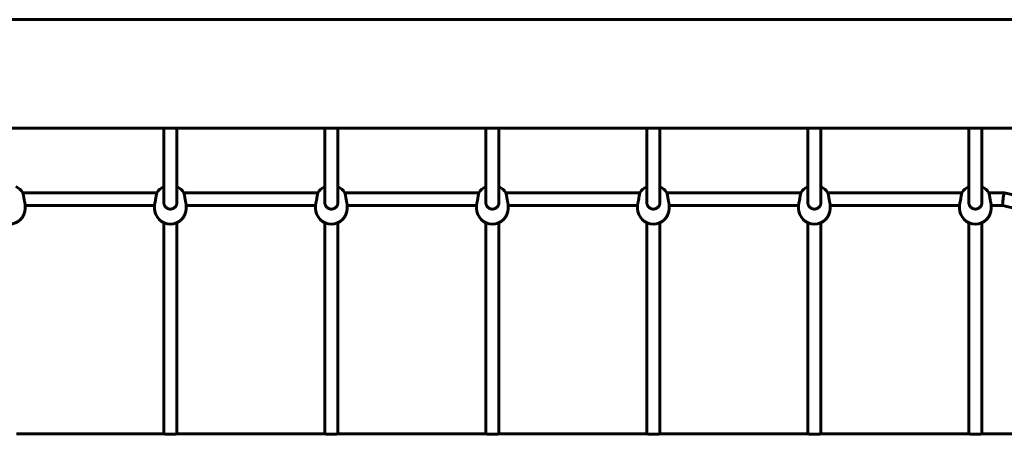
# Model space of a CAD drawing. Units: millimetres. Extents: x -3477 to 5368, y -876 to 4912.
# Drawn here: x 1123 to 2346, y 2277 to 2792 of the extents above; entities that cross this region are included whole.
import ezdxf

# ---------------------------------------------------------------- set-up
doc = ezdxf.new("R2010")
doc.units = ezdxf.units.MM
doc.linetypes.add('K5LT_BASIC', pattern=[0])
doc.layers.add('Системный слой', color=7, linetype='Continuous')

msp = doc.modelspace()

# ---------------------------------------------------------------- linework, layer by layer
at = {"layer": 'Системный слой', "linetype": 'K5LT_BASIC', "lineweight": 60}
for p, q in [((-115.3, 2792.3), (2494.8, 2792.3)), ((-127.4, 2657.3), (2494, 2657.3)), ((1301.8, 2564.3), (1301.8, 2657.3)), ((1317.8, 2564.3), (1317.8, 2657.3)), ((1501.8, 2564.3), (1501.8, 2657.3)), ((1517.8, 2564.3), (1517.8, 2657.3)), ((1701.8, 2564.3), (1701.8, 2657.3)), ((1717.8, 2564.3), (1717.8, 2657.3)), ((1901.8, 2564.3), (1901.8, 2657.3)), ((1917.8, 2564.3), (1917.8, 2657.3)), ((2101.8, 2564.3), (2101.8, 2657.3)), ((2117.8, 2564.3), (2117.8, 2657.3)), ((2301.8, 2564.3), (2301.8, 2657.3)), ((2317.8, 2564.3), (2317.8, 2657.3)), ((1126.5, 2577.1), (1293.2, 2577.1)), ((1326.5, 2577.1), (1493.2, 2577.1)), ((1526.5, 2577.1), (1693.2, 2577.1)), ((1726.5, 2577.1), (1893.2, 2577.1)), ((1926.5, 2577.1), (2093.2, 2577.1)), ((2126.5, 2577.1), (2293.2, 2577.1)), ((2326.5, 2577.1), (2345.8, 2577.1)), ((2345.8, 2577.1), (2403.8, 2563.3)), ((1129.3, 2562.2), (1129.3, 2557.5)), ((1129.3, 2561.1), (1290.3, 2561.1)), ((1290.3, 2562.2), (1290.3, 2557.5)), ((1301.8, 2564.3), (1301.8, 2564.3)), ((1317.8, 2564.3), (1317.8, 2564.3)), ((1329.3, 2562.2), (1329.3, 2557.5)), ((1329.3, 2561.1), (1490.3, 2561.1)), ((1490.3, 2562.2), (1490.3, 2557.5)), ((1501.8, 2564.3), (1501.8, 2564.3)), ((1517.8, 2564.3), (1517.8, 2564.3)), ((1529.3, 2562.2), (1529.3, 2557.5)), ((1529.3, 2561.1), (1690.3, 2561.1)), ((1690.3, 2562.2), (1690.3, 2557.5)), ((1701.8, 2564.3), (1701.8, 2564.3)), ((1717.8, 2564.3), (1717.8, 2564.3)), ((1729.3, 2562.2), (1729.3, 2557.5)), ((1729.3, 2561.1), (1890.3, 2561.1)), ((1890.3, 2562.2), (1890.3, 2557.5)), ((1901.8, 2564.3), (1901.8, 2564.3)), ((1917.8, 2564.3), (1917.8, 2564.3)), ((1929.3, 2562.2), (1929.3, 2557.5)), ((1929.3, 2561.1), (2090.3, 2561.1)), ((2090.3, 2562.2), (2090.3, 2557.5)), ((2101.8, 2564.3), (2101.8, 2564.3)), ((2117.8, 2564.3), (2117.8, 2564.3)), ((2129.3, 2562.2), (2129.3, 2557.5)), ((2129.3, 2561.1), (2290.3, 2561.1)), ((2290.3, 2562.2), (2290.3, 2557.5)), ((2301.8, 2564.3), (2301.8, 2564.3)), ((2317.8, 2564.3), (2317.8, 2564.3)), ((2329.3, 2562.2), (2329.3, 2557.5)), ((2329.3, 2561.1), (2343.9, 2561.1)), ((2343.9, 2561.1), (2401.9, 2547.3)), ((1301.8, 2355.9), (1301.8, 2539.7)), ((1317.8, 2355.9), (1317.8, 2539.7)), ((1501.8, 2355.9), (1501.8, 2539.7)), ((1517.8, 2355.9), (1517.8, 2539.7)), ((1701.8, 2355.9), (1701.8, 2539.7)), ((1717.8, 2355.9), (1717.8, 2539.7)), ((1901.8, 2355.9), (1901.8, 2539.7)), ((1917.8, 2355.9), (1917.8, 2539.7)), ((2101.8, 2355.9), (2101.8, 2539.7)), ((2117.8, 2355.9), (2117.8, 2539.7)), ((2301.8, 2355.9), (2301.8, 2539.7)), ((2317.8, 2355.9), (2317.8, 2539.7)), ((1301.8, 2278.6), (1301.8, 2355.9)), ((1317.8, 2278.6), (1317.8, 2355.9)), ((1501.8, 2278.6), (1501.8, 2355.9)), ((1517.8, 2278.6), (1517.8, 2355.9)), ((1701.8, 2278.6), (1701.8, 2355.9)), ((1717.8, 2278.6), (1717.8, 2355.9)), ((1901.8, 2278.6), (1901.8, 2355.9)), ((1917.8, 2278.6), (1917.8, 2355.9)), ((2101.8, 2278.6), (2101.8, 2355.9)), ((2117.8, 2278.6), (2117.8, 2355.9)), ((2301.8, 2278.6), (2301.8, 2355.9)), ((2317.8, 2278.6), (2317.8, 2355.9)), ((1118.8, 2277.3), (1300.8, 2277.3)), ((1301.8, 2277.2), (1301.8, 2278.6)), ((1317.8, 2277.2), (1317.8, 2278.6)), ((1318.8, 2277.3), (1500.8, 2277.3)), ((1501.8, 2277.2), (1501.8, 2278.6)), ((1517.8, 2277.2), (1517.8, 2278.6)), ((1518.8, 2277.3), (1700.8, 2277.3)), ((1701.8, 2277.2), (1701.8, 2278.6)), ((1717.8, 2277.2), (1717.8, 2278.6)), ((1718.8, 2277.3), (1900.8, 2277.3)), ((1901.8, 2277.2), (1901.8, 2278.6)), ((1917.8, 2277.2), (1917.8, 2278.6)), ((1918.8, 2277.3), (2100.8, 2277.3)), ((2101.8, 2277.2), (2101.8, 2278.6)), ((2117.8, 2277.2), (2117.8, 2278.6)), ((2118.8, 2277.3), (2300.8, 2277.3)), ((2301.8, 2277.2), (2301.8, 2278.6)), ((2317.8, 2277.2), (2317.8, 2278.6)), ((2318.8, 2277.3), (2500.8, 2277.3))]:
    msp.add_line(p, q, dxfattribs=at)
for centre, start, end in [((1109.8, 2566.9), 31.0143, 65.7791), ((1309.8, 2566.9), 114.2209, 148.9857), ((1309.8, 2566.9), 31.0143, 65.7791), ((1509.8, 2566.9), 114.2209, 148.9857), ((1509.8, 2566.9), 31.0143, 65.7791), ((1709.8, 2566.9), 114.2209, 148.9857), ((1709.8, 2566.9), 31.0143, 65.7791), ((1909.8, 2566.9), 114.2209, 148.9857), ((1909.8, 2566.9), 31.0143, 65.7791), ((2109.8, 2566.9), 114.2209, 148.9857), ((2109.8, 2566.9), 31.0143, 65.7791), ((2309.8, 2566.9), 114.2209, 148.9857), ((2309.8, 2566.9), 31.0143, 65.7791), ((1109.8, 2557.5), 180, 0), ((1309.8, 2557.5), 180, 0), ((1509.8, 2557.5), 180, 0), ((1709.8, 2557.5), 180, 0), ((1909.8, 2557.5), 180, 0), ((2109.8, 2557.5), 180, 0), ((2309.8, 2557.5), 180, 0)]:
    msp.add_arc(centre, 19.5, start, end, dxfattribs=at)
for start_param, end_param in [(3.149569, 5.219852), (3.133616, 3.149569), (5.219852, 6.275209)]:
    msp.add_ellipse((2344.8, 2569.1), major_axis=(-0.94, -8), ratio=0.068181, start_param=start_param, end_param=end_param, dxfattribs=at)
for points, knots in [([(1126.5, 2577), (1126.5, 2577), (1126.6, 2576.9), (1126.6, 2576.8), (1126.7, 2576.5), (1126.8, 2576.1), (1127, 2575.5), (1127.1, 2574.8), (1127.3, 2574), (1127.4, 2573.2), (1127.6, 2572.3), (1127.7, 2571.5), (1127.8, 2571), (1127.8, 2570.8)], [0, 0, 0, 0, 0.039016, 0.117062, 0.158578, 0.294466, 0.396223, 0.510476, 0.63399, 0.733294, 0.836417, 0.929678, 1, 1, 1, 1]), ([(1129.3, 2562.2), (1129.3, 2562.4), (1129.3, 2562.7), (1129.3, 2563.1), (1129.2, 2563.6), (1129.1, 2564.2), (1129, 2564.8), (1128.8, 2565.5), (1128.6, 2566.7), (1128.3, 2567.9), (1128.1, 2569.1), (1127.9, 2569.9), (1127.8, 2570.5), (1127.8, 2570.8)], [0, 0, 0, 0, 0.091498, 0.147349, 0.222973, 0.294017, 0.366417, 0.437711, 0.560373, 0.747161, 0.815033, 0.906696, 1, 1, 1, 1]), ([(1290.3, 2562.2), (1290.3, 2562.4), (1290.3, 2562.7), (1290.4, 2563.1), (1290.4, 2563.5), (1290.5, 2564), (1290.6, 2564.5), (1290.7, 2564.9), (1290.8, 2565.5), (1291, 2566.3), (1291.2, 2567.3), (1291.4, 2568.3), (1291.7, 2569.5), (1291.8, 2570.3), (1291.9, 2570.7), (1291.9, 2570.8)], [0, 0, 0, 0, 0.092905, 0.148699, 0.210646, 0.276643, 0.342873, 0.384894, 0.435958, 0.546689, 0.62585, 0.751835, 0.868893, 0.972251, 1, 1, 1, 1]), ([(1291.9, 2570.8), (1291.9, 2571.3), (1292, 2571.9), (1292.1, 2572.7), (1292.2, 2573.3), (1292.3, 2573.9), (1292.5, 2574.5), (1292.6, 2575.1), (1292.7, 2575.6), (1292.8, 2576.1), (1292.9, 2576.5), (1293, 2576.8), (1293.1, 2576.9), (1293.1, 2577)], [0, 0, 0, 0, 0.146839, 0.218678, 0.266699, 0.366928, 0.437754, 0.516113, 0.614623, 0.706374, 0.807195, 0.906029, 1, 1, 1, 1]), ([(1326.5, 2577), (1326.5, 2577), (1326.6, 2576.9), (1326.6, 2576.8), (1326.7, 2576.5), (1326.8, 2576.1), (1327, 2575.5), (1327.1, 2574.8), (1327.3, 2574), (1327.4, 2573.2), (1327.6, 2572.3), (1327.7, 2571.5), (1327.8, 2571), (1327.8, 2570.8)], [0, 0, 0, 0, 0.039016, 0.117062, 0.158578, 0.294466, 0.396223, 0.510476, 0.63399, 0.733294, 0.836417, 0.929678, 1, 1, 1, 1]), ([(1329.3, 2562.2), (1329.3, 2562.4), (1329.3, 2562.7), (1329.3, 2563.1), (1329.2, 2563.6), (1329.1, 2564.2), (1329, 2564.8), (1328.8, 2565.5), (1328.6, 2566.7), (1328.3, 2567.9), (1328.1, 2569.1), (1327.9, 2569.9), (1327.8, 2570.5), (1327.8, 2570.8)], [0, 0, 0, 0, 0.091498, 0.147349, 0.222973, 0.294017, 0.366417, 0.437711, 0.560373, 0.747161, 0.815033, 0.906696, 1, 1, 1, 1]), ([(1490.3, 2562.2), (1490.3, 2562.4), (1490.3, 2562.7), (1490.4, 2563.1), (1490.4, 2563.5), (1490.5, 2564), (1490.6, 2564.5), (1490.7, 2564.9), (1490.8, 2565.5), (1491, 2566.3), (1491.2, 2567.3), (1491.4, 2568.3), (1491.7, 2569.5), (1491.8, 2570.3), (1491.9, 2570.7), (1491.9, 2570.8)], [0, 0, 0, 0, 0.092905, 0.148699, 0.210646, 0.276643, 0.342873, 0.384894, 0.435958, 0.546689, 0.62585, 0.751835, 0.868893, 0.972251, 1, 1, 1, 1]), ([(1491.9, 2570.8), (1491.9, 2571.3), (1492, 2571.9), (1492.1, 2572.7), (1492.2, 2573.3), (1492.3, 2573.9), (1492.5, 2574.5), (1492.6, 2575.1), (1492.7, 2575.6), (1492.8, 2576.1), (1492.9, 2576.5), (1493, 2576.8), (1493.1, 2576.9), (1493.1, 2577)], [0, 0, 0, 0, 0.146839, 0.218678, 0.266699, 0.366928, 0.437754, 0.516113, 0.614623, 0.706374, 0.807195, 0.906029, 1, 1, 1, 1]), ([(1526.5, 2577), (1526.5, 2577), (1526.6, 2576.9), (1526.6, 2576.8), (1526.7, 2576.5), (1526.8, 2576.1), (1527, 2575.5), (1527.1, 2574.8), (1527.3, 2574), (1527.4, 2573.2), (1527.6, 2572.3), (1527.7, 2571.5), (1527.8, 2571), (1527.8, 2570.8)], [0, 0, 0, 0, 0.039016, 0.117062, 0.158578, 0.294466, 0.396223, 0.510476, 0.63399, 0.733294, 0.836417, 0.929678, 1, 1, 1, 1]), ([(1529.3, 2562.2), (1529.3, 2562.4), (1529.3, 2562.7), (1529.3, 2563.1), (1529.2, 2563.6), (1529.1, 2564.2), (1529, 2564.8), (1528.8, 2565.5), (1528.6, 2566.7), (1528.3, 2567.9), (1528.1, 2569.1), (1527.9, 2569.9), (1527.8, 2570.5), (1527.8, 2570.8)], [0, 0, 0, 0, 0.091498, 0.147349, 0.222973, 0.294017, 0.366417, 0.437711, 0.560373, 0.747161, 0.815033, 0.906696, 1, 1, 1, 1]), ([(1690.3, 2562.2), (1690.3, 2562.4), (1690.3, 2562.7), (1690.4, 2563.1), (1690.4, 2563.5), (1690.5, 2564), (1690.6, 2564.5), (1690.7, 2564.9), (1690.8, 2565.5), (1691, 2566.3), (1691.2, 2567.3), (1691.4, 2568.3), (1691.7, 2569.5), (1691.8, 2570.3), (1691.9, 2570.7), (1691.9, 2570.8)], [0, 0, 0, 0, 0.092905, 0.148699, 0.210646, 0.276643, 0.342873, 0.384894, 0.435958, 0.546689, 0.62585, 0.751835, 0.868893, 0.972251, 1, 1, 1, 1]), ([(1691.9, 2570.8), (1691.9, 2571.3), (1692, 2571.9), (1692.1, 2572.7), (1692.2, 2573.3), (1692.3, 2573.9), (1692.5, 2574.5), (1692.6, 2575.1), (1692.7, 2575.6), (1692.8, 2576.1), (1692.9, 2576.5), (1693, 2576.8), (1693.1, 2576.9), (1693.1, 2577)], [0, 0, 0, 0, 0.146839, 0.218678, 0.266699, 0.366928, 0.437754, 0.516113, 0.614623, 0.706374, 0.807195, 0.906029, 1, 1, 1, 1]), ([(1726.5, 2577), (1726.5, 2577), (1726.6, 2576.9), (1726.6, 2576.8), (1726.7, 2576.5), (1726.8, 2576.1), (1727, 2575.5), (1727.1, 2574.8), (1727.3, 2574), (1727.4, 2573.2), (1727.6, 2572.3), (1727.7, 2571.5), (1727.8, 2571), (1727.8, 2570.8)], [0, 0, 0, 0, 0.039016, 0.117062, 0.158578, 0.294466, 0.396223, 0.510476, 0.63399, 0.733294, 0.836417, 0.929678, 1, 1, 1, 1]), ([(1729.3, 2562.2), (1729.3, 2562.4), (1729.3, 2562.7), (1729.3, 2563.1), (1729.2, 2563.6), (1729.1, 2564.2), (1729, 2564.8), (1728.8, 2565.5), (1728.6, 2566.7), (1728.3, 2567.9), (1728.1, 2569.1), (1727.9, 2569.9), (1727.8, 2570.5), (1727.8, 2570.8)], [0, 0, 0, 0, 0.091498, 0.147349, 0.222973, 0.294017, 0.366417, 0.437711, 0.560373, 0.747161, 0.815033, 0.906696, 1, 1, 1, 1]), ([(1890.3, 2562.2), (1890.3, 2562.4), (1890.3, 2562.7), (1890.4, 2563.1), (1890.4, 2563.5), (1890.5, 2564), (1890.6, 2564.5), (1890.7, 2564.9), (1890.8, 2565.5), (1891, 2566.3), (1891.2, 2567.3), (1891.4, 2568.3), (1891.7, 2569.5), (1891.8, 2570.3), (1891.9, 2570.7), (1891.9, 2570.8)], [0, 0, 0, 0, 0.092905, 0.148699, 0.210646, 0.276643, 0.342873, 0.384894, 0.435958, 0.546689, 0.62585, 0.751835, 0.868893, 0.972251, 1, 1, 1, 1]), ([(1891.9, 2570.8), (1891.9, 2571.3), (1892, 2571.9), (1892.1, 2572.7), (1892.2, 2573.3), (1892.3, 2573.9), (1892.5, 2574.5), (1892.6, 2575.1), (1892.7, 2575.6), (1892.8, 2576.1), (1892.9, 2576.5), (1893, 2576.8), (1893.1, 2576.9), (1893.1, 2577)], [0, 0, 0, 0, 0.146839, 0.218678, 0.266699, 0.366928, 0.437754, 0.516113, 0.614623, 0.706374, 0.807195, 0.906029, 1, 1, 1, 1]), ([(1926.5, 2577), (1926.5, 2577), (1926.6, 2576.9), (1926.6, 2576.8), (1926.7, 2576.5), (1926.8, 2576.1), (1927, 2575.5), (1927.1, 2574.8), (1927.3, 2574), (1927.4, 2573.2), (1927.6, 2572.3), (1927.7, 2571.5), (1927.8, 2571), (1927.8, 2570.8)], [0, 0, 0, 0, 0.039016, 0.117062, 0.158578, 0.294466, 0.396223, 0.510476, 0.63399, 0.733294, 0.836417, 0.929678, 1, 1, 1, 1]), ([(1929.3, 2562.2), (1929.3, 2562.4), (1929.3, 2562.7), (1929.3, 2563.1), (1929.2, 2563.6), (1929.1, 2564.2), (1929, 2564.8), (1928.8, 2565.5), (1928.6, 2566.7), (1928.3, 2567.9), (1928.1, 2569.1), (1927.9, 2569.9), (1927.8, 2570.5), (1927.8, 2570.8)], [0, 0, 0, 0, 0.091498, 0.147349, 0.222973, 0.294017, 0.366417, 0.437711, 0.560373, 0.747161, 0.815033, 0.906696, 1, 1, 1, 1]), ([(2090.3, 2562.2), (2090.3, 2562.4), (2090.3, 2562.7), (2090.4, 2563.1), (2090.4, 2563.5), (2090.5, 2564), (2090.6, 2564.5), (2090.7, 2564.9), (2090.8, 2565.5), (2091, 2566.3), (2091.2, 2567.3), (2091.4, 2568.3), (2091.7, 2569.5), (2091.8, 2570.3), (2091.9, 2570.7), (2091.9, 2570.8)], [0, 0, 0, 0, 0.092905, 0.148699, 0.210646, 0.276643, 0.342873, 0.384894, 0.435958, 0.546689, 0.62585, 0.751835, 0.868893, 0.972251, 1, 1, 1, 1]), ([(2091.9, 2570.8), (2091.9, 2571.3), (2092, 2571.9), (2092.1, 2572.7), (2092.2, 2573.3), (2092.3, 2573.9), (2092.5, 2574.5), (2092.6, 2575.1), (2092.7, 2575.6), (2092.8, 2576.1), (2092.9, 2576.5), (2093, 2576.8), (2093.1, 2576.9), (2093.1, 2577)], [0, 0, 0, 0, 0.146839, 0.218678, 0.266699, 0.366928, 0.437754, 0.516113, 0.614623, 0.706374, 0.807195, 0.906029, 1, 1, 1, 1]), ([(2126.5, 2577), (2126.5, 2577), (2126.6, 2576.9), (2126.6, 2576.8), (2126.7, 2576.5), (2126.8, 2576.1), (2127, 2575.5), (2127.1, 2574.8), (2127.3, 2574), (2127.4, 2573.2), (2127.6, 2572.3), (2127.7, 2571.5), (2127.8, 2571), (2127.8, 2570.8)], [0, 0, 0, 0, 0.039016, 0.117062, 0.158578, 0.294466, 0.396223, 0.510476, 0.63399, 0.733294, 0.836417, 0.929678, 1, 1, 1, 1]), ([(2129.3, 2562.2), (2129.3, 2562.4), (2129.3, 2562.7), (2129.3, 2563.1), (2129.2, 2563.6), (2129.1, 2564.2), (2129, 2564.8), (2128.8, 2565.5), (2128.6, 2566.7), (2128.3, 2567.9), (2128.1, 2569.1), (2127.9, 2569.9), (2127.8, 2570.5), (2127.8, 2570.8)], [0, 0, 0, 0, 0.091498, 0.147349, 0.222973, 0.294017, 0.366417, 0.437711, 0.560373, 0.747161, 0.815033, 0.906696, 1, 1, 1, 1]), ([(2290.3, 2562.2), (2290.3, 2562.4), (2290.3, 2562.7), (2290.4, 2563.1), (2290.4, 2563.5), (2290.5, 2564), (2290.6, 2564.5), (2290.7, 2564.9), (2290.8, 2565.5), (2291, 2566.3), (2291.2, 2567.3), (2291.4, 2568.3), (2291.7, 2569.5), (2291.8, 2570.3), (2291.9, 2570.7), (2291.9, 2570.8)], [0, 0, 0, 0, 0.092905, 0.148699, 0.210646, 0.276643, 0.342873, 0.384894, 0.435958, 0.546689, 0.62585, 0.751835, 0.868893, 0.972251, 1, 1, 1, 1]), ([(2291.9, 2570.8), (2291.9, 2571.3), (2292, 2571.9), (2292.1, 2572.7), (2292.2, 2573.3), (2292.3, 2573.9), (2292.5, 2574.5), (2292.6, 2575.1), (2292.7, 2575.6), (2292.8, 2576.1), (2292.9, 2576.5), (2293, 2576.8), (2293.1, 2576.9), (2293.1, 2577)], [0, 0, 0, 0, 0.146839, 0.218678, 0.266699, 0.366928, 0.437754, 0.516113, 0.614623, 0.706374, 0.807195, 0.906029, 1, 1, 1, 1]), ([(2326.5, 2577), (2326.5, 2577), (2326.6, 2576.9), (2326.6, 2576.8), (2326.7, 2576.5), (2326.8, 2576.1), (2327, 2575.5), (2327.1, 2574.8), (2327.3, 2574), (2327.4, 2573.2), (2327.6, 2572.3), (2327.7, 2571.5), (2327.8, 2571), (2327.8, 2570.8)], [0, 0, 0, 0, 0.039016, 0.117062, 0.158578, 0.294466, 0.396223, 0.510476, 0.63399, 0.733294, 0.836417, 0.929678, 1, 1, 1, 1]), ([(2329.3, 2562.2), (2329.3, 2562.4), (2329.3, 2562.7), (2329.3, 2563.1), (2329.2, 2563.6), (2329.1, 2564.2), (2329, 2564.8), (2328.8, 2565.5), (2328.6, 2566.7), (2328.3, 2567.9), (2328.1, 2569.1), (2327.9, 2569.9), (2327.8, 2570.5), (2327.8, 2570.8)], [0, 0, 0, 0, 0.091498, 0.147349, 0.222973, 0.294017, 0.366417, 0.437711, 0.560373, 0.747161, 0.815033, 0.906696, 1, 1, 1, 1]), ([(1301.8, 2564.3), (1301.8, 2564.1), (1301.8, 2563.7), (1301.9, 2563.1), (1302, 2562.6), (1302.2, 2562.1), (1302.4, 2561.6), (1302.6, 2561), (1303, 2560.4), (1303.5, 2559.8), (1304, 2559.2), (1304.7, 2558.6), (1305.3, 2558.1), (1306.1, 2557.7), (1306.8, 2557.4), (1307.7, 2557.1), (1308.5, 2556.9), (1309.3, 2556.8), (1310.2, 2556.8), (1311, 2556.9), (1311.7, 2557), (1312.4, 2557.2), (1313.1, 2557.5), (1313.7, 2557.8), (1314.3, 2558.1), (1314.8, 2558.5), (1315.5, 2559), (1316, 2559.6), (1316.5, 2560.2), (1316.9, 2560.8), (1317.2, 2561.4), (1317.5, 2562.1), (1317.7, 2562.8), (1317.8, 2563.6), (1317.8, 2564.1), (1317.8, 2564.3)], [0, 0, 0, 0, 0.034357, 0.051586, 0.074656, 0.097816, 0.12105, 0.144435, 0.173652, 0.208598, 0.243259, 0.277646, 0.31178, 0.345766, 0.3796, 0.41334, 0.446991, 0.480596, 0.514165, 0.54772, 0.575678, 0.598033, 0.631557, 0.665031, 0.681736, 0.715055, 0.748119, 0.780785, 0.812484, 0.843277, 0.873605, 0.904236, 0.935614, 0.967588, 1, 1, 1, 1]), ([(1501.8, 2564.3), (1501.8, 2564.1), (1501.8, 2563.7), (1501.9, 2563.1), (1502, 2562.6), (1502.2, 2562.1), (1502.4, 2561.6), (1502.6, 2561), (1503, 2560.4), (1503.5, 2559.8), (1504, 2559.2), (1504.7, 2558.6), (1505.3, 2558.1), (1506.1, 2557.7), (1506.8, 2557.4), (1507.7, 2557.1), (1508.5, 2556.9), (1509.3, 2556.8), (1510.2, 2556.8), (1511, 2556.9), (1511.7, 2557), (1512.4, 2557.2), (1513.1, 2557.5), (1513.7, 2557.8), (1514.3, 2558.1), (1514.8, 2558.5), (1515.5, 2559), (1516, 2559.6), (1516.5, 2560.2), (1516.9, 2560.8), (1517.2, 2561.4), (1517.5, 2562.1), (1517.7, 2562.8), (1517.8, 2563.6), (1517.8, 2564.1), (1517.8, 2564.3)], [0, 0, 0, 0, 0.034357, 0.051586, 0.074656, 0.097816, 0.12105, 0.144435, 0.173652, 0.208598, 0.243259, 0.277646, 0.31178, 0.345766, 0.3796, 0.41334, 0.446991, 0.480596, 0.514165, 0.54772, 0.575678, 0.598033, 0.631557, 0.665031, 0.681736, 0.715055, 0.748119, 0.780785, 0.812484, 0.843277, 0.873605, 0.904236, 0.935614, 0.967588, 1, 1, 1, 1]), ([(1701.8, 2564.3), (1701.8, 2564.1), (1701.8, 2563.7), (1701.9, 2563.1), (1702, 2562.6), (1702.2, 2562.1), (1702.4, 2561.6), (1702.6, 2561), (1703, 2560.4), (1703.5, 2559.8), (1704, 2559.2), (1704.7, 2558.6), (1705.3, 2558.1), (1706.1, 2557.7), (1706.8, 2557.4), (1707.7, 2557.1), (1708.5, 2556.9), (1709.3, 2556.8), (1710.2, 2556.8), (1711, 2556.9), (1711.7, 2557), (1712.4, 2557.2), (1713.1, 2557.5), (1713.7, 2557.8), (1714.3, 2558.1), (1714.8, 2558.5), (1715.5, 2559), (1716, 2559.6), (1716.5, 2560.2), (1716.9, 2560.8), (1717.2, 2561.4), (1717.5, 2562.1), (1717.7, 2562.8), (1717.8, 2563.6), (1717.8, 2564.1), (1717.8, 2564.3)], [0, 0, 0, 0, 0.034357, 0.051586, 0.074656, 0.097816, 0.12105, 0.144435, 0.173652, 0.208598, 0.243259, 0.277646, 0.31178, 0.345766, 0.3796, 0.41334, 0.446991, 0.480596, 0.514165, 0.54772, 0.575678, 0.598033, 0.631557, 0.665031, 0.681736, 0.715055, 0.748119, 0.780785, 0.812484, 0.843277, 0.873605, 0.904236, 0.935614, 0.967588, 1, 1, 1, 1]), ([(1901.8, 2564.3), (1901.8, 2564.1), (1901.8, 2563.7), (1901.9, 2563.1), (1902, 2562.6), (1902.2, 2562.1), (1902.4, 2561.6), (1902.6, 2561), (1903, 2560.4), (1903.5, 2559.8), (1904, 2559.2), (1904.7, 2558.6), (1905.3, 2558.1), (1906.1, 2557.7), (1906.8, 2557.4), (1907.7, 2557.1), (1908.5, 2556.9), (1909.3, 2556.8), (1910.2, 2556.8), (1911, 2556.9), (1911.7, 2557), (1912.4, 2557.2), (1913.1, 2557.5), (1913.7, 2557.8), (1914.3, 2558.1), (1914.8, 2558.5), (1915.5, 2559), (1916, 2559.6), (1916.5, 2560.2), (1916.9, 2560.8), (1917.2, 2561.4), (1917.5, 2562.1), (1917.7, 2562.8), (1917.8, 2563.6), (1917.8, 2564.1), (1917.8, 2564.3)], [0, 0, 0, 0, 0.034357, 0.051586, 0.074656, 0.097816, 0.12105, 0.144435, 0.173652, 0.208598, 0.243259, 0.277646, 0.31178, 0.345766, 0.3796, 0.41334, 0.446991, 0.480596, 0.514165, 0.54772, 0.575678, 0.598033, 0.631557, 0.665031, 0.681736, 0.715055, 0.748119, 0.780785, 0.812484, 0.843277, 0.873605, 0.904236, 0.935614, 0.967588, 1, 1, 1, 1]), ([(2101.8, 2564.3), (2101.8, 2564.1), (2101.8, 2563.7), (2101.9, 2563.1), (2102, 2562.6), (2102.2, 2562.1), (2102.4, 2561.6), (2102.6, 2561), (2103, 2560.4), (2103.5, 2559.8), (2104, 2559.2), (2104.7, 2558.6), (2105.3, 2558.1), (2106.1, 2557.7), (2106.8, 2557.4), (2107.7, 2557.1), (2108.5, 2556.9), (2109.3, 2556.8), (2110.2, 2556.8), (2111, 2556.9), (2111.7, 2557), (2112.4, 2557.2), (2113.1, 2557.5), (2113.7, 2557.8), (2114.3, 2558.1), (2114.8, 2558.5), (2115.5, 2559), (2116, 2559.6), (2116.5, 2560.2), (2116.9, 2560.8), (2117.2, 2561.4), (2117.5, 2562.1), (2117.7, 2562.8), (2117.8, 2563.6), (2117.8, 2564.1), (2117.8, 2564.3)], [0, 0, 0, 0, 0.034357, 0.051586, 0.074656, 0.097816, 0.12105, 0.144435, 0.173652, 0.208598, 0.243259, 0.277646, 0.31178, 0.345766, 0.3796, 0.41334, 0.446991, 0.480596, 0.514165, 0.54772, 0.575678, 0.598033, 0.631557, 0.665031, 0.681736, 0.715055, 0.748119, 0.780785, 0.812484, 0.843277, 0.873605, 0.904236, 0.935614, 0.967588, 1, 1, 1, 1]), ([(2301.8, 2564.3), (2301.8, 2564.1), (2301.8, 2563.7), (2301.9, 2563.1), (2302, 2562.6), (2302.2, 2562.1), (2302.4, 2561.6), (2302.6, 2561), (2303, 2560.4), (2303.5, 2559.8), (2304, 2559.2), (2304.7, 2558.6), (2305.3, 2558.1), (2306.1, 2557.7), (2306.8, 2557.4), (2307.7, 2557.1), (2308.5, 2556.9), (2309.3, 2556.8), (2310.2, 2556.8), (2311, 2556.9), (2311.7, 2557), (2312.4, 2557.2), (2313.1, 2557.5), (2313.7, 2557.8), (2314.3, 2558.1), (2314.8, 2558.5), (2315.5, 2559), (2316, 2559.6), (2316.5, 2560.2), (2316.9, 2560.8), (2317.2, 2561.4), (2317.5, 2562.1), (2317.7, 2562.8), (2317.8, 2563.6), (2317.8, 2564.1), (2317.8, 2564.3)], [0, 0, 0, 0, 0.034357, 0.051586, 0.074656, 0.097816, 0.12105, 0.144435, 0.173652, 0.208598, 0.243259, 0.277646, 0.31178, 0.345766, 0.3796, 0.41334, 0.446991, 0.480596, 0.514165, 0.54772, 0.575678, 0.598033, 0.631557, 0.665031, 0.681736, 0.715055, 0.748119, 0.780785, 0.812484, 0.843277, 0.873605, 0.904236, 0.935614, 0.967588, 1, 1, 1, 1]), ([(1300.8, 2277.3), (1300.8, 2277.3), (1300.9, 2277.3), (1301, 2277.3), (1301.2, 2277.2), (1301.5, 2277.2), (1301.9, 2277.2), (1302.5, 2277.1), (1303.2, 2277), (1303.9, 2276.9), (1304.7, 2276.9), (1305.6, 2276.8), (1306.6, 2276.8), (1307.6, 2276.7), (1308.7, 2276.7), (1309.8, 2276.7), (1310.9, 2276.7), (1312, 2276.7), (1313.1, 2276.8), (1314.2, 2276.8), (1315.2, 2276.9), (1316, 2277), (1316.8, 2277.1), (1317.4, 2277.1), (1317.9, 2277.2), (1318.3, 2277.2), (1318.5, 2277.3), (1318.7, 2277.3), (1318.8, 2277.3), (1318.8, 2277.3), (1318.8, 2277.3)], [0, 0, 0, 0, 0.036978, 0.066247, 0.098098, 0.125383, 0.160562, 0.198169, 0.236344, 0.273821, 0.3055, 0.343447, 0.381707, 0.420952, 0.455194, 0.500512, 0.537224, 0.577306, 0.616822, 0.664595, 0.700439, 0.74263, 0.78377, 0.820841, 0.854044, 0.891298, 0.9158, 0.942104, 0.972684, 1, 1, 1, 1]), ([(1300.8, 2277.3), (1300.8, 2277.3), (1300.9, 2277.3), (1301, 2277.3), (1301.4, 2277.2), (1301.7, 2277.2), (1301.8, 2277.2)], [0, 0, 0, 0, 0.240919, 0.477494, 0.752428, 1, 1, 1, 1]), ([(1317.8, 2277.2), (1318, 2277.2), (1318.3, 2277.2), (1318.5, 2277.3), (1318.7, 2277.3), (1318.8, 2277.3), (1318.8, 2277.3), (1318.8, 2277.3)], [0, 0, 0, 0, 0.245866, 0.461154, 0.64695, 0.886811, 1, 1, 1, 1]), ([(1500.8, 2277.3), (1500.8, 2277.3), (1500.9, 2277.3), (1501, 2277.3), (1501.2, 2277.2), (1501.5, 2277.2), (1501.9, 2277.2), (1502.5, 2277.1), (1503.2, 2277), (1503.9, 2276.9), (1504.7, 2276.9), (1505.6, 2276.8), (1506.6, 2276.8), (1507.6, 2276.7), (1508.7, 2276.7), (1509.8, 2276.7), (1510.9, 2276.7), (1512, 2276.7), (1513.1, 2276.8), (1514.2, 2276.8), (1515.2, 2276.9), (1516, 2277), (1516.8, 2277.1), (1517.4, 2277.1), (1517.9, 2277.2), (1518.3, 2277.2), (1518.5, 2277.3), (1518.7, 2277.3), (1518.8, 2277.3), (1518.8, 2277.3), (1518.8, 2277.3)], [0, 0, 0, 0, 0.036978, 0.066247, 0.098098, 0.125383, 0.160562, 0.198169, 0.236344, 0.273821, 0.3055, 0.343447, 0.381707, 0.420952, 0.455194, 0.500512, 0.537224, 0.577306, 0.616822, 0.664595, 0.700439, 0.74263, 0.78377, 0.820841, 0.854044, 0.891298, 0.9158, 0.942104, 0.972684, 1, 1, 1, 1]), ([(1700.8, 2277.3), (1700.8, 2277.3), (1700.9, 2277.3), (1701, 2277.3), (1701.4, 2277.2), (1701.7, 2277.2), (1701.8, 2277.2)], [0, 0, 0, 0, 0.240919, 0.477494, 0.752428, 1, 1, 1, 1]), ([(1700.8, 2277.3), (1700.8, 2277.3), (1700.9, 2277.3), (1701, 2277.3), (1701.2, 2277.2), (1701.5, 2277.2), (1701.9, 2277.2), (1702.5, 2277.1), (1703.2, 2277), (1703.9, 2276.9), (1704.7, 2276.9), (1705.6, 2276.8), (1706.6, 2276.8), (1707.6, 2276.7), (1708.7, 2276.7), (1709.8, 2276.7), (1710.9, 2276.7), (1712, 2276.7), (1713.1, 2276.8), (1714.2, 2276.8), (1715.2, 2276.9), (1716, 2277), (1716.8, 2277.1), (1717.4, 2277.1), (1717.9, 2277.2), (1718.3, 2277.2), (1718.5, 2277.3), (1718.7, 2277.3), (1718.8, 2277.3), (1718.8, 2277.3), (1718.8, 2277.3)], [0, 0, 0, 0, 0.036978, 0.066247, 0.098098, 0.125383, 0.160562, 0.198169, 0.236344, 0.273821, 0.3055, 0.343447, 0.381707, 0.420952, 0.455194, 0.500512, 0.537224, 0.577306, 0.616822, 0.664595, 0.700439, 0.74263, 0.78377, 0.820841, 0.854044, 0.891298, 0.9158, 0.942104, 0.972684, 1, 1, 1, 1]), ([(1717.8, 2277.2), (1718, 2277.2), (1718.3, 2277.2), (1718.5, 2277.3), (1718.7, 2277.3), (1718.8, 2277.3), (1718.8, 2277.3), (1718.8, 2277.3)], [0, 0, 0, 0, 0.245866, 0.461154, 0.64695, 0.886811, 1, 1, 1, 1]), ([(1900.8, 2277.3), (1900.8, 2277.3), (1900.9, 2277.3), (1901, 2277.3), (1901.2, 2277.2), (1901.5, 2277.2), (1901.9, 2277.2), (1902.5, 2277.1), (1903.2, 2277), (1903.9, 2276.9), (1904.7, 2276.9), (1905.6, 2276.8), (1906.6, 2276.8), (1907.6, 2276.7), (1908.7, 2276.7), (1909.8, 2276.7), (1910.9, 2276.7), (1912, 2276.7), (1913.1, 2276.8), (1914.2, 2276.8), (1915.2, 2276.9), (1916, 2277), (1916.8, 2277.1), (1917.4, 2277.1), (1917.9, 2277.2), (1918.3, 2277.2), (1918.5, 2277.3), (1918.7, 2277.3), (1918.8, 2277.3), (1918.8, 2277.3), (1918.8, 2277.3)], [0, 0, 0, 0, 0.036978, 0.066247, 0.098098, 0.125383, 0.160562, 0.198169, 0.236344, 0.273821, 0.3055, 0.343447, 0.381707, 0.420952, 0.455194, 0.500512, 0.537224, 0.577306, 0.616822, 0.664595, 0.700439, 0.74263, 0.78377, 0.820841, 0.854044, 0.891298, 0.9158, 0.942104, 0.972684, 1, 1, 1, 1]), ([(1900.8, 2277.3), (1900.8, 2277.3), (1900.9, 2277.3), (1901, 2277.3), (1901.4, 2277.2), (1901.7, 2277.2), (1901.8, 2277.2)], [0, 0, 0, 0, 0.240919, 0.477494, 0.752428, 1, 1, 1, 1]), ([(1917.8, 2277.2), (1918, 2277.2), (1918.3, 2277.2), (1918.5, 2277.3), (1918.7, 2277.3), (1918.8, 2277.3), (1918.8, 2277.3), (1918.8, 2277.3)], [0, 0, 0, 0, 0.245866, 0.461154, 0.64695, 0.886811, 1, 1, 1, 1]), ([(2100.8, 2277.3), (2100.8, 2277.3), (2100.9, 2277.3), (2101, 2277.3), (2101.4, 2277.2), (2101.7, 2277.2), (2101.8, 2277.2)], [0, 0, 0, 0, 0.240919, 0.477494, 0.752428, 1, 1, 1, 1]), ([(2100.8, 2277.3), (2100.8, 2277.3), (2100.9, 2277.3), (2101, 2277.3), (2101.2, 2277.2), (2101.5, 2277.2), (2101.9, 2277.2), (2102.5, 2277.1), (2103.2, 2277), (2103.9, 2276.9), (2104.7, 2276.9), (2105.6, 2276.8), (2106.6, 2276.8), (2107.6, 2276.7), (2108.7, 2276.7), (2109.8, 2276.7), (2110.9, 2276.7), (2112, 2276.7), (2113.1, 2276.8), (2114.2, 2276.8), (2115.2, 2276.9), (2116, 2277), (2116.8, 2277.1), (2117.4, 2277.1), (2117.9, 2277.2), (2118.3, 2277.2), (2118.5, 2277.3), (2118.7, 2277.3), (2118.8, 2277.3), (2118.8, 2277.3), (2118.8, 2277.3)], [0, 0, 0, 0, 0.036978, 0.066247, 0.098098, 0.125383, 0.160562, 0.198169, 0.236344, 0.273821, 0.3055, 0.343447, 0.381707, 0.420952, 0.455194, 0.500512, 0.537224, 0.577306, 0.616822, 0.664595, 0.700439, 0.74263, 0.78377, 0.820841, 0.854044, 0.891298, 0.9158, 0.942104, 0.972684, 1, 1, 1, 1]), ([(2117.8, 2277.2), (2118, 2277.2), (2118.3, 2277.2), (2118.5, 2277.3), (2118.7, 2277.3), (2118.8, 2277.3), (2118.8, 2277.3), (2118.8, 2277.3)], [0, 0, 0, 0, 0.245866, 0.461154, 0.64695, 0.886811, 1, 1, 1, 1]), ([(2300.8, 2277.3), (2300.8, 2277.3), (2300.9, 2277.3), (2301, 2277.3), (2301.2, 2277.2), (2301.5, 2277.2), (2301.9, 2277.2), (2302.5, 2277.1), (2303.2, 2277), (2303.9, 2276.9), (2304.7, 2276.9), (2305.6, 2276.8), (2306.6, 2276.8), (2307.6, 2276.7), (2308.7, 2276.7), (2309.8, 2276.7), (2310.9, 2276.7), (2312, 2276.7), (2313.1, 2276.8), (2314.2, 2276.8), (2315.2, 2276.9), (2316, 2277), (2316.8, 2277.1), (2317.4, 2277.1), (2317.9, 2277.2), (2318.3, 2277.2), (2318.5, 2277.3), (2318.7, 2277.3), (2318.8, 2277.3), (2318.8, 2277.3), (2318.8, 2277.3)], [0, 0, 0, 0, 0.036978, 0.066247, 0.098098, 0.125383, 0.160562, 0.198169, 0.236344, 0.273821, 0.3055, 0.343447, 0.381707, 0.420952, 0.455194, 0.500512, 0.537224, 0.577306, 0.616822, 0.664595, 0.700439, 0.74263, 0.78377, 0.820841, 0.854044, 0.891298, 0.9158, 0.942104, 0.972684, 1, 1, 1, 1]), ([(2300.8, 2277.3), (2300.8, 2277.3), (2300.9, 2277.3), (2301, 2277.3), (2301.4, 2277.2), (2301.7, 2277.2), (2301.8, 2277.2)], [0, 0, 0, 0, 0.240919, 0.477494, 0.752428, 1, 1, 1, 1]), ([(2317.8, 2277.2), (2318, 2277.2), (2318.3, 2277.2), (2318.5, 2277.3), (2318.7, 2277.3), (2318.8, 2277.3), (2318.8, 2277.3), (2318.8, 2277.3)], [0, 0, 0, 0, 0.245866, 0.461154, 0.64695, 0.886811, 1, 1, 1, 1])]:
    msp.add_open_spline(points, degree=3, knots=knots, dxfattribs=at)

doc.saveas('drawing.dxf')
